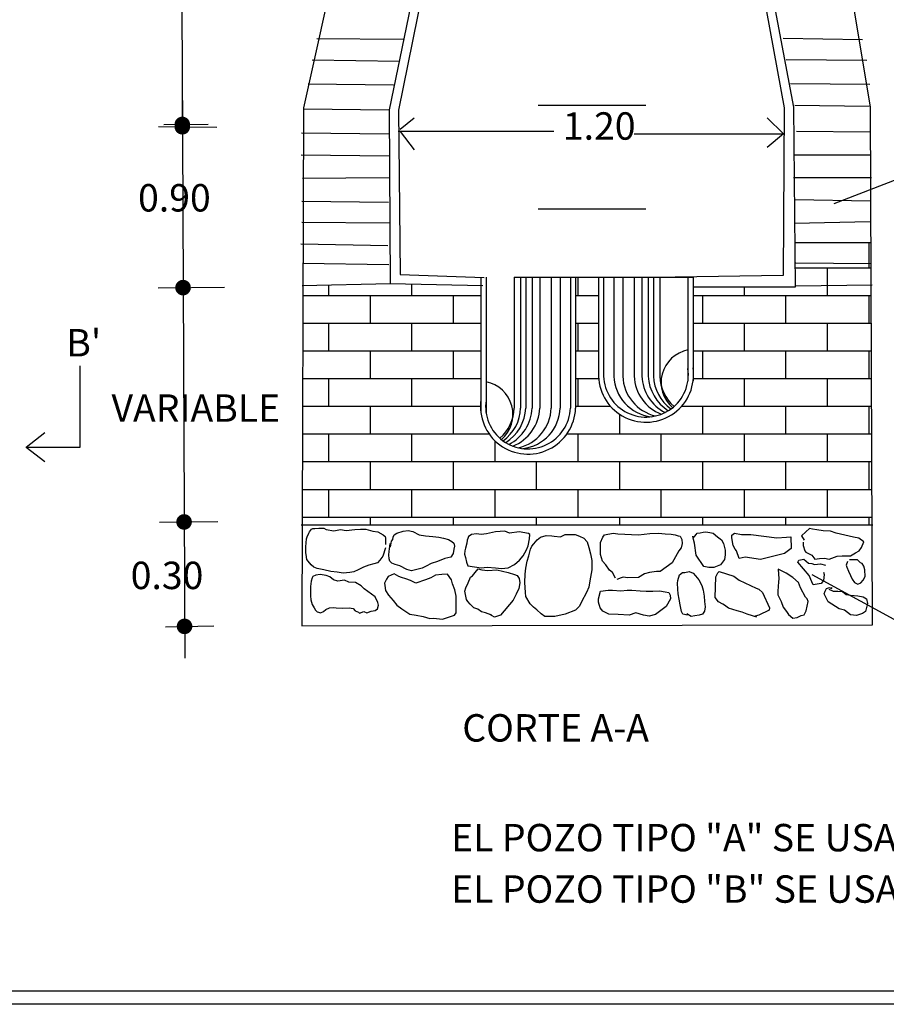
# Model space of a CAD drawing. Units: millimetres. Extents: x 633 to 1922, y 1804 to 2524.
# Drawn here: x 945 to 1029, y 2060 to 2156 of the extents above; entities that cross this region are included whole.
import ezdxf

# ---------------------------------------------------------------- set-up
doc = ezdxf.new("R2010")
doc.units = ezdxf.units.MM
doc.styles.add('TEXTO', font='arial.ttf', dxfattribs={"height": 1})

# ---------------------------------------------------------------- blocks, each defined once
blk = doc.blocks.new('A$C08525252')
h = blk.add_hatch()
h.set_pattern_fill('AR-BRSTD', color=252, scale=0.690597, style=0)
h.set_pattern_definition([(0, (-39962.9066, -35333.1066), (0, 1.84182207), []), (90, (-39962.9066, -35333.1066), (-2.7623878, 1.84182207), [1.84182207, -1.84182207])])
h.paths.add_polyline_path([(84.917, 40.196), (84.917, 47.82), (78.896, 47.94), (73.088, 47.819), (73.039, 31.89), (110.933, 31.89), (110.857, 50.659), (105.777, 50.659), (105.803, 47.712), (99.023, 47.696), (99.023, 42.316, -1.089354), (92.731, 41.982), (92.731, 48.361), (91.208, 48.361), (91.208, 39.862, -1.089354)])
at = {"color": 252}
for p, q in [((64.88, 104.563, -0.352), (65.073, 55.658, -0.352)), ((79.755, 64.166, -0.352), (74.001, 64.219, -0.352)), ((105.014, 64.254, -0.352), (110.294, 64.183, -0.352)), ((65.045, 62.603, -0.352), (65.221, 23.03, -0.352)), ((73.686, 62.815, -0.352), (79.492, 62.745, -0.352)), ((110.575, 62.78, -0.352), (105.207, 62.815, -0.352)), ((79.106, 61.131, -0.352), (73.422, 61.201, -0.352)), ((105.505, 61.254, -0.352), (110.768, 61.201, -0.352)), ((88.728, 59.816, -0.352), (95.872, 59.816, -0.352)), ((110.732, 59.71, -0.352), (105.786, 59.781, -0.352)), ((73.142, 59.553, -0.352), (78.79, 59.5, -0.352)), ((79.556, 58.207, -0.352), (80.482, 58.965, -0.352)), ((105.031, 57.903, -0.352), (103.949, 58.965, -0.352)), ((63.484, 58.393, -0.352), (67.361, 58.341, -0.352)), ((63.827, 58.518, -0.352), (66.774, 58.535, -0.352)), ((78.808, 57.886, -0.352), (72.984, 57.939, -0.352)), ((89.771, 58.055, -0.352), (79.417, 58.055, -0.352)), ((79.556, 58.055, -0.352), (80.482, 56.841, -0.352)), ((95.114, 57.903, -0.352), (105.031, 57.903, -0.352)), ((105.031, 57.903, -0.352), (103.949, 56.993, -0.352)), ((105.891, 58.079, -0.352), (110.803, 58.026, -0.352)), ((118.195, 57.027, -0.352), (108.381, 53.248, -0.352)), ((72.966, 56.5, -0.352), (78.808, 56.43, -0.352)), ((110.82, 56.483, -0.352), (105.698, 56.483, -0.352)), ((78.808, 54.974, -0.352), (73.054, 54.939, -0.352)), ((105.698, 54.992, -0.352), (110.873, 54.992, -0.352)), ((73.001, 53.431, -0.352), (78.772, 53.361, -0.352)), ((110.82, 53.413, -0.352), (105.786, 53.518, -0.352)), ((88.728, 52.91, -0.352), (95.872, 52.91, -0.352)), ((78.843, 51.957, -0.352), (73.001, 52.01, -0.352)), ((105.733, 51.957, -0.352), (110.803, 52.08, -0.352)), ((72.949, 50.589, -0.352), (78.72, 50.466, -0.352)), ((110.855, 50.659, -0.352), (105.786, 50.659, -0.352)), ((78.79, 49.186, -0.352), (73.054, 49.273, -0.352)), ((105.856, 49.326, -0.352), (110.855, 49.273, -0.352)), ((73.037, 47.818, -0.352), (78.913, 47.94, -0.352)), ((84.917, 48.361, -0.352), (84.917, 39.348, -0.352)), ((85.262, 48.361, -0.352), (85.262, 39.348, -0.352)), ((87.129, 48.361, -0.352), (87.129, 39.663, -0.352)), ((87.129, 48.361, -0.352), (99.023, 48.361, -0.352)), ((87.554, 48.361, -0.352), (87.554, 39.663, -0.352)), ((87.893, 48.361, -0.352), (87.893, 39.663, -0.352)), ((88.317, 48.361, -0.352), (88.317, 39.663, -0.352)), ((88.826, 48.361, -0.352), (88.826, 39.663, -0.352)), ((89.59, 48.361, -0.352), (89.59, 39.663, -0.352)), ((90.184, 48.361, -0.352), (90.184, 39.663, -0.352)), ((90.863, 48.361, -0.352), (90.863, 39.663, -0.352)), ((91.208, 48.361, -0.352), (91.208, 39.663, -0.352)), ((92.731, 48.361, -0.352), (92.731, 41.782, -0.352)), ((93.076, 48.361, -0.352), (93.076, 41.782, -0.352)), ((93.755, 48.361, -0.352), (93.755, 41.782, -0.352)), ((94.349, 48.361, -0.352), (94.349, 41.782, -0.352)), ((95.113, 48.361, -0.352), (95.113, 41.782, -0.352)), ((95.622, 48.361, -0.352), (95.622, 41.782, -0.352)), ((96.046, 48.361, -0.352), (96.046, 41.782, -0.352)), ((96.386, 48.361, -0.352), (96.386, 41.782, -0.352)), ((96.81, 48.361, -0.352), (96.81, 41.782, -0.352)), ((98.677, 48.361, -0.352), (98.677, 41.467, -0.352)), ((99.023, 48.361, -0.352), (99.023, 41.467, -0.352)), ((105.856, 47.782, -0.352), (110.925, 47.853, -0.352)), ((63.449, 47.658, -0.352), (67.87, 47.693, -0.352)), ((58.262, 37.066, -0.352), (58.262, 42.466, -0.352)), ((54.677, 37.067, -0.352), (55.932, 38.033, -0.352)), ((54.665, 37.066, -0.352), (58.262, 37.066, -0.352)), ((54.677, 37.067, -0.352), (55.932, 36.101, -0.352)), ((63.554, 32.064, -0.352), (67.431, 32.117, -0.352)), ((72.966, 31.89, -0.352), (110.978, 31.89, -0.352)), ((116.674, 23.252, -0.352), (106.946, 28.562, -0.352)), ((63.94, 25.118, -0.352), (67.15, 25.17, -0.352))]:
    blk.add_line(p, q, dxfattribs=at)
at = {"elevation": 9.269}
for points in [[(0, 123.851), (203.54, 123.851), (203.54, 0), (0, 0)], [(0.872, 122.979), (202.668, 122.979), (202.668, 0.872), (0.872, 0.872)]]:
    blk.add_lwpolyline(points, close=True, dxfattribs=at)
at = {"color": 252, "elevation": -0.352}
for points in [[(79.878, 96.67), (80.018, 90.706), (73.124, 59.64), (73.019, 25.172), (110.96, 25.242), (110.82, 59.675), (105.628, 90.846), (105.628, 96.67)], [(85.14, 96.722), (85.245, 90.671), (78.808, 59.5), (78.878, 47.94), (85.052, 47.818)], [(85.701, 96.635), (85.719, 90.425), (79.439, 59.465), (79.544, 48.537), (85.122, 48.344)], [(99.225, 96.547), (99.366, 90.846), (105.067, 59.64), (105.014, 48.484), (97.822, 48.361)], [(99.752, 96.564), (99.822, 90.776), (105.698, 59.675), (105.803, 47.712), (99.023, 47.696)], [(78.562, 30.364), (78.404, 29.803), (78.194, 29.54), (78.036, 29.364), (77.79, 29.294), (77.474, 29.206), (77.106, 29.084), (76.755, 28.908), (76.475, 28.768), (76.194, 28.733), (75.755, 28.68), (75.369, 28.75), (74.948, 28.785), (74.475, 28.891), (74.036, 28.996), (73.808, 29.084), (73.633, 29.224), (73.422, 29.487), (73.352, 29.592), (73.3, 29.926), (73.282, 30.031), (73.265, 30.259), (73.265, 30.434), (73.317, 30.96), (73.37, 31.101), (73.475, 31.346), (73.528, 31.434), (73.65, 31.61), (73.738, 31.645), (73.878, 31.645), (74.142, 31.662), (74.475, 31.662), (74.633, 31.592), (75.141, 31.487), (75.58, 31.574), (75.966, 31.522), (76.527, 31.592), (76.913, 31.61), (77.264, 31.61), (77.738, 31.469), (78.071, 31.434), (78.422, 31.224), (78.544, 31.118), (78.58, 31.013), (78.562, 30.575)], [(78.895, 30.399), (78.965, 30.803), (79.053, 30.925), (79.071, 31.083), (79.141, 31.224), (79.316, 31.346), (79.737, 31.469), (80.088, 31.522), (80.386, 31.452), (80.807, 31.224), (81.228, 31.171), (81.719, 31.118), (82.123, 31.083), (82.421, 31.013), (82.754, 30.925), (82.982, 30.785), (83.105, 30.68), (83.158, 30.469), (83.105, 30.276), (83.07, 29.996), (82.912, 29.75), (82.526, 29.662), (82.035, 29.452), (81.614, 29.312), (81.281, 29.154), (81, 29.013), (80.299, 28.838), (80, 28.926), (79.527, 29.171), (79.211, 29.259), (78.983, 29.347), (78.86, 29.469), (78.808, 29.627), (78.79, 29.89), (78.808, 30.119), (78.86, 30.469), (78.878, 30.662)], [(84.105, 31.153), (84, 30.873), (83.982, 30.68), (83.894, 30.347), (83.842, 30.154), (83.824, 29.943), (83.894, 29.715), (83.947, 29.417), (84.052, 29.171), (84.929, 29.031), (85.333, 29.084), (85.877, 29.031), (86.28, 28.978), (86.736, 29.031), (87.14, 29.259), (87.49, 29.54), (87.718, 29.82), (87.946, 30.224), (88.052, 30.487), (88.139, 30.96), (88.175, 31.241), (88.069, 31.311), (87.455, 31.417), (86.824, 31.329), (86.508, 31.469), (85.877, 31.417), (85.298, 31.294), (84.929, 31.259), (84.631, 31.294), (84.298, 31.241), (84.14, 31.136), (84.105, 31.153)], [(106.33, 30.732), (106.347, 30.522), (106.452, 30.154), (106.523, 30.083), (106.908, 29.873), (107.119, 29.61), (107.417, 29.645), (107.768, 29.68), (108.066, 29.61), (108.61, 29.803), (108.926, 29.82), (109.487, 29.838), (109.82, 30.031), (110.066, 30.171), (110.224, 30.382), (110.364, 30.768), (110.048, 30.996), (109.68, 31.066), (108.54, 31.346), (108.154, 31.469), (107.68, 31.504), (107.259, 31.557), (106.961, 31.61), (106.751, 31.645), (106.523, 31.434), (106.224, 31.171), (106.417, 30.873)], [(89.262, 31.189), (89.63, 31.153), (89.788, 31.136), (90.209, 31.101), (90.508, 31.241), (90.771, 31.259), (91.192, 31.241), (91.472, 31.136), (91.753, 31.013), (91.981, 30.768), (92.086, 30.382), (92.209, 29.961), (92.279, 29.522), (92.279, 28.908), (92.156, 28.171), (92.086, 27.75), (91.946, 27.382), (91.595, 26.768), (91.472, 26.487), (91.209, 26.224), (90.508, 25.961), (89.841, 25.803), (89.157, 25.786), (88.911, 25.979), (88.631, 26.242), (88.42, 26.417), (88.192, 26.645), (87.911, 27.119), (87.876, 27.4), (87.859, 27.733), (87.841, 28.066), (87.859, 28.61), (87.911, 29.013), (87.999, 29.469), (88.104, 29.82), (88.21, 30.276), (88.297, 30.469), (88.438, 30.627), (88.666, 30.89), (88.876, 31.083), (89.262, 31.189)], [(93.858, 28.347), (93.665, 28.715), (93.454, 28.873), (93.226, 29.224), (92.998, 29.487), (92.858, 29.926), (92.858, 30.329), (92.858, 30.715), (93.016, 31.066), (93.139, 31.224), (93.718, 31.346), (94.016, 31.294), (95.401, 31.224), (96.156, 31.311), (96.717, 31.329), (97.156, 31.294), (97.559, 31.276), (97.84, 31.224), (98.033, 31.171), (98.173, 31.136), (98.278, 30.925), (98.296, 30.645), (98.226, 30.364), (98.085, 30.154), (97.734, 29.575), (97.629, 29.364), (96.84, 28.785), (96.594, 28.785), (96.121, 28.733), (95.787, 28.628), (95.384, 28.399), (94.682, 28.364), (94.384, 28.417), (94.244, 28.364), (93.946, 28.259)], [(99.033, 31.013), (99.225, 31.241), (99.296, 31.329), (99.489, 31.364), (99.699, 31.399), (99.874, 31.417), (100.138, 31.381), (100.366, 31.329), (100.646, 31.101), (100.909, 30.89), (101.05, 30.645), (101.155, 30.206), (101.155, 29.89), (101.102, 29.592), (100.839, 29.241), (100.401, 29.048), (100.067, 29.048), (99.734, 29.119), (99.225, 29.873), (99.12, 30.68), (99.05, 30.908), (99.015, 31.136)], [(102.085, 29.662), (101.909, 30.154), (101.822, 30.276), (101.681, 30.522), (101.594, 31.031), (101.594, 31.206), (101.769, 31.346), (102.243, 31.259), (102.856, 31.259), (104.593, 31.031), (105.242, 31.066), (105.523, 31.101), (105.54, 30.329), (105.102, 29.996), (103.506, 29.592), (102.488, 29.733), (102.085, 29.662)], [(107.698, 28.75), (107.733, 28.592), (107.698, 28.189), (107.54, 27.996), (107.014, 27.891), (106.908, 28.101), (106.733, 28.522), (105.996, 29.417), (106.049, 29.54), (106.382, 29.61), (106.698, 29.347), (106.926, 29.329), (107.101, 29.259), (107.487, 29.294), (107.821, 29.206)], [(109.294, 29.452), (109.206, 29.206), (109.241, 29.084), (109.347, 28.803), (109.487, 28.522), (109.592, 28.277), (109.75, 28.066), (109.978, 27.943), (110.171, 28.031), (110.329, 28.207), (110.469, 28.452), (110.434, 28.891), (110.382, 29.154), (110.259, 29.329), (110.154, 29.364), (109.961, 29.575), (109.838, 29.575), (109.417, 29.575)], [(85.631, 25.874), (85.21, 26.049), (84.947, 26.102), (84.701, 26.277), (84.438, 26.365), (84.21, 26.61), (84.052, 26.786), (83.947, 26.926), (83.842, 27.487), (83.912, 27.698), (84.07, 28.031), (84.228, 28.417), (84.351, 28.505), (84.544, 28.733), (84.736, 28.961), (84.982, 28.908), (85.368, 28.856), (85.964, 28.908), (86.736, 28.715), (87.14, 28.592), (87.333, 28.522), (87.455, 28.329), (87.508, 28.031), (87.438, 27.663), (87.262, 27.277), (87.052, 26.891), (86.227, 25.891), (85.824, 25.751), (85.508, 25.926)], [(104.681, 28.943), (104.716, 28.312), (104.698, 28.101), (104.663, 27.47), (104.646, 27.242), (104.874, 26.803), (105.014, 26.417), (105.225, 26.137), (105.365, 25.926), (105.646, 25.681), (105.944, 25.733), (106.207, 25.856), (106.4, 25.909), (106.54, 26.172), (106.663, 26.786), (106.61, 26.961), (106.505, 27.084), (106.172, 27.698), (106.031, 28.066), (105.646, 28.382), (105.207, 28.68), (104.681, 28.943)], [(76.843, 26.014), (77.124, 26.137), (77.334, 26.049), (77.615, 26.154), (77.878, 26.189), (78.036, 26.312), (78.106, 26.54), (78.071, 26.733), (77.895, 27.101), (77.404, 27.452), (77.159, 27.628), (76.948, 27.838), (76.58, 28.049), (76.124, 28.084), (75.843, 28.207), (75.405, 28.136), (75.124, 28.242), (74.861, 28.435), (74.633, 28.522), (74.229, 28.592), (73.949, 28.54), (73.738, 28.452), (73.686, 28.364), (73.633, 28.136), (73.58, 27.786), (73.58, 27.382), (73.58, 27.172), (73.615, 26.908), (73.703, 26.593), (73.826, 26.382), (73.914, 26.207), (74.019, 26.102), (74.124, 26.084), (74.247, 26.049), (74.44, 26.137), (74.615, 26.259), (74.843, 26.365), (75.089, 26.4), (75.299, 26.365), (75.738, 26.347), (76.159, 26.382), (76.422, 26.33), (76.562, 26.172), (76.773, 26.084), (76.843, 26.014)], [(79.141, 28.628), (78.755, 28.452), (78.632, 28.277), (78.509, 28.014), (78.527, 27.856), (78.562, 27.522), (78.772, 27.224), (79.088, 26.856), (79.334, 26.54), (79.667, 26.295), (80.193, 25.944), (80.614, 25.874), (81.07, 25.786), (81.509, 25.663), (81.772, 25.681), (82.368, 25.628), (83.158, 25.874), (83.263, 26.049), (83.281, 26.575), (83.263, 27.154), (83.175, 27.575), (83.035, 27.961), (82.965, 28.242), (82.702, 28.61), (82.316, 28.592), (81.895, 28.54), (81.597, 28.364), (81.228, 28.242), (80.597, 28.014), (80.228, 28.189), (79.93, 28.312), (79.632, 28.382), (79.457, 28.452), (79.141, 28.628)], [(98.647, 25.874), (98.348, 25.961), (98.261, 26.119), (98.173, 26.575), (98.103, 26.944), (98.033, 27.294), (97.998, 27.61), (97.98, 28.014), (98.015, 28.189), (98.12, 28.575), (98.313, 28.733), (98.471, 28.733), (98.752, 28.785), (99.033, 28.68), (99.173, 28.505), (99.401, 28.224), (99.594, 27.856), (99.699, 27.557), (99.752, 27.154), (99.787, 26.803), (99.822, 26.435), (99.787, 26.154), (99.646, 25.961), (99.418, 25.874), (99.138, 25.838), (98.892, 25.803), (98.612, 25.979)], [(103.26, 25.751), (102.628, 25.961), (102.278, 26.084), (101.944, 26.172), (101.383, 26.347), (101.102, 26.558), (100.997, 26.61), (100.716, 26.768), (100.488, 27.049), (100.524, 28.435), (100.664, 28.698), (100.752, 28.785), (101.734, 28.487), (102.085, 28.207), (103.207, 27.68), (103.4, 27.61), (103.628, 27.4), (104.102, 26.382), (104.084, 26.207), (103.383, 25.874), (103.067, 25.803)], [(92.858, 27.47), (93.367, 27.557), (93.665, 27.557), (94.209, 27.505), (94.63, 27.557), (94.945, 27.557), (95.507, 27.505), (95.893, 27.47), (96.349, 27.47), (96.787, 27.505), (97.156, 27.435), (97.419, 27.382), (97.489, 27.224), (97.524, 26.979), (97.226, 26.47), (96.524, 25.926), (96.103, 25.821), (95.717, 25.891), (95.209, 26.031), (94.77, 25.891), (94.033, 25.926), (93.419, 25.944), (93.016, 26.154), (92.84, 26.382), (92.735, 26.751), (92.735, 26.979), (92.858, 27.47)], [(108.049, 27.61), (108.329, 27.47), (108.645, 27.47), (108.961, 27.452), (109.189, 27.259), (109.487, 27.224), (109.978, 27.172), (110.329, 27.101), (110.54, 26.979), (110.61, 26.663), (110.487, 26.119), (110.276, 25.996), (109.89, 25.856), (109.487, 25.909), (109.084, 26.207), (108.733, 26.312), (107.996, 26.768), (107.733, 27.312), (107.803, 27.487), (107.891, 27.663), (108.084, 27.715), (108.224, 27.663), (108.277, 27.715)]]:
    blk.add_lwpolyline(points, dxfattribs=at)
at = {"color": 252, "const_width": 0.518, "elevation": -0.352}
for points in [[(64.803, 58.525, 1), (65.32, 58.525, 1)], [(64.805, 58.372, 1), (65.323, 58.372, 1)], [(64.853, 47.671, 1), (65.371, 47.671, 1)], [(64.922, 32.086, 1), (65.44, 32.086, 1)], [(64.953, 25.139, 1), (65.47, 25.139, 1)]]:
    blk.add_lwpolyline(points, format="xyb", close=True, dxfattribs=at)
at = {"color": 252}
for centre, radius, start, end in [((99.098, 41.359, -0.352), 2.204, 101.01392, 229.28289), ((95.891, 41.879, -0.352), 3.162, 181.96822, 8.41102), ((95.891, 41.879, -0.352), 2.817, 181.96822, 8.41102), ((84.841, 39.239, -0.352), 2.204, 310.71711, 78.98608), ((96.57, 41.879, -0.352), 2.817, 181.96822, 263.07795), ((97.164, 41.879, -0.352), 2.817, 181.96822, 256.93979), ((97.928, 41.879, -0.352), 2.817, 181.96822, 248.80419), ((98.437, 41.879, -0.352), 2.817, 181.96822, 243.13115), ((98.861, 41.879, -0.352), 2.817, 181.96822, 238.17811), ((99.201, 41.879, -0.352), 2.817, 181.96822, 234.01798), ((99.625, 41.879, -0.352), 2.817, 181.96822, 228.48149), ((88.048, 39.76, -0.352), 3.162, 171.58898, 358.03178), ((88.048, 39.76, -0.352), 2.817, 171.58898, 358.03178), ((84.314, 39.76, -0.352), 2.817, 311.51851, 358.03178), ((84.739, 39.76, -0.352), 2.817, 305.98202, 358.03178), ((85.078, 39.76, -0.352), 2.817, 301.82189, 358.03178), ((85.502, 39.76, -0.352), 2.817, 296.86885, 358.03178), ((86.012, 39.76, -0.352), 2.817, 291.19581, 358.03178), ((86.775, 39.76, -0.352), 2.817, 283.06021, 358.03178), ((87.369, 39.76, -0.352), 2.817, 276.92205, 358.03178)]:
    blk.add_arc(centre, radius, start, end, dxfattribs=at)
at = {"color": 252, "style": 'TEXTO'}
for s, height, p in [('1.20', 1.8232, (90.364, 57.511, -0.352)), ('0.90', 1.8232, (62.121, 52.734, -0.352)), ("B'", 1.8232, (57.349, 43.092, -0.352)), ('VARIABLE', 1.8232, (60.355, 38.747, -0.352)), ('0.30', 1.8232, (61.631, 27.619, -0.352)), ('CORTE A-A', 1.8232, (83.675, 17.476, -0.352)), ('EL POZO TIPO "A" SE USARA PARA PROFUNDIDADES MAYORES DE 2.50 M.', 1.82318, (82.938, 10.174, -0.352)), ('EL POZO TIPO "B" SE USARA PARA PROFUNDIDADES MENORES DE 2.50 M.', 1.82318, (82.938, 6.754, -0.352))]:
    blk.add_text(s, height=height, dxfattribs=at).set_placement(p)

msp = doc.modelspace()

# ---------------------------------------------------------------- block references
at = {"xscale": 1.462976498255283, "yscale": 1.462976498255283, "zscale": 1.462976498255283}
msp.add_blockref('A$C08525252', (865.334, 2060.315, -13.56), dxfattribs=at)

doc.saveas('drawing.dxf')
